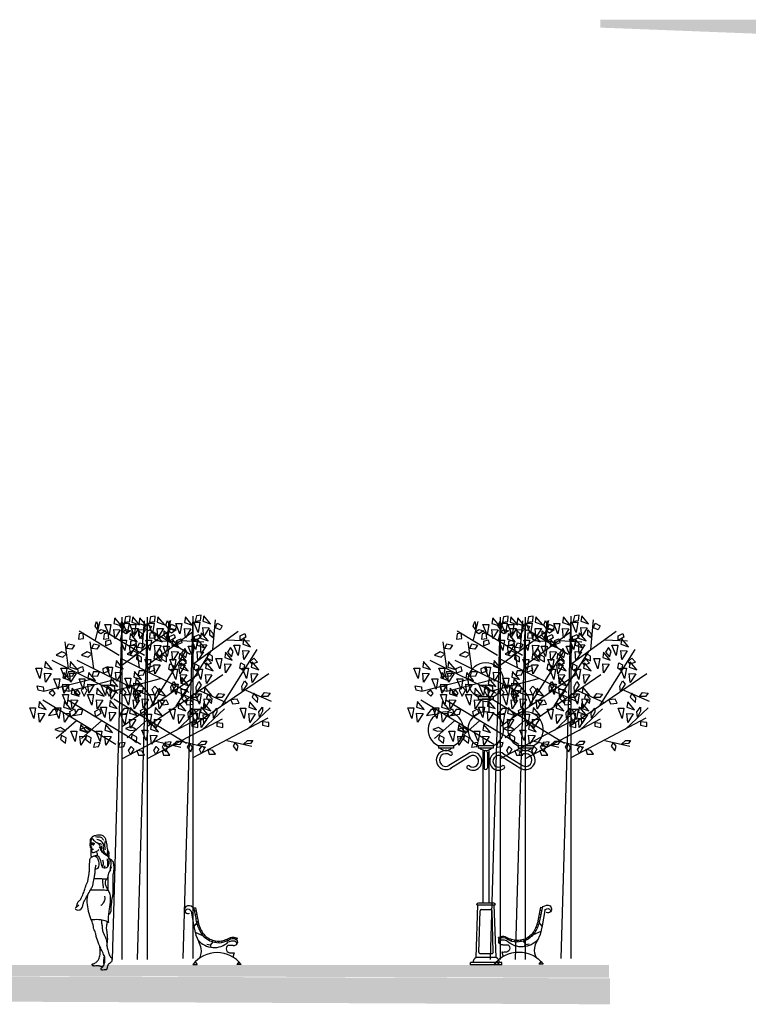
# Model space of a CAD drawing. Units: metres. Extents: x 3522 to 7377, y 20375 to 42563.
# Drawn here: x 3581 to 3590, y 21239 to 21252 of the extents above; entities that cross this region are included whole.
import ezdxf

# ---------------------------------------------------------------- set-up
doc = ezdxf.new("R2010")
doc.units = ezdxf.units.M
doc.linetypes.add('CONTINUA', pattern=[0])
doc.layers.add('a_MUEBLE', color=3, linetype='Continuous', lineweight=5)
for name, color, linetype in [('AUX', 252, 'Continuous'), ('C-ANNO', 7, 'Continuous'), ('JARDIN', 84, 'Continuous'), ('PERSONA', 7, 'CONTINUA')]:
    doc.layers.add(name, color=color, linetype=linetype)

# ---------------------------------------------------------------- blocks, each defined once
blk = doc.blocks.new('ARBOLITO2')
at = {"color": 66, "linetype": 'Continuous'}
for p, q in [((338.659, 36.629), (338.584, 36.33)), ((338.584, 36.554), (338.609, 36.629)), ((338.609, 36.629), (338.625, 36.586)), ((338.625, 36.586), (338.625, 36.5)), ((338.743, 36.581), (338.839, 36.581)), ((338.811, 36.414), (338.743, 36.581)), ((338.839, 36.581), (338.811, 36.414)), ((339.018, 36.697), (338.858, 31.172)), ((338.901, 36.686), (338.886, 36.597)), ((338.886, 36.597), (339.01, 36.555)), ((339.01, 36.555), (338.901, 36.686)), ((339.018, 36.697), (339.018, 31.172)), ((339.105, 36.433), (339.036, 36.601)), ((339.036, 36.601), (339.133, 36.601)), ((339.076, 36.704), (339.059, 36.619)), ((339.059, 36.619), (339.143, 36.629)), ((339.151, 36.715), (339.076, 36.704)), ((339.133, 36.601), (339.105, 36.433)), ((339.143, 36.629), (339.151, 36.715)), ((339.194, 36.705), (339.18, 36.616)), ((339.18, 36.616), (339.304, 36.574)), ((339.304, 36.574), (339.194, 36.705)), ((339.343, 36.159), (339.385, 36.64)), ((339.385, 36.512), (339.41, 36.586)), ((339.41, 36.586), (339.493, 36.544)), ((338.325, 36.426), (338.317, 36.341)), ((338.325, 36.479), (338.976, 36.084)), ((338.392, 36.437), (338.325, 36.426)), ((338.4, 36.351), (338.392, 36.437)), ((338.625, 36.5), (338.584, 36.554)), ((338.625, 36.458), (338.675, 36.5)), ((338.675, 36.426), (338.625, 36.458)), ((338.675, 36.5), (338.751, 36.479)), ((338.751, 36.479), (338.675, 36.426)), ((338.901, 36.351), (338.886, 36.497)), ((338.886, 36.497), (338.989, 36.492)), ((338.989, 36.492), (338.901, 36.351)), ((339.018, 35.923), (339.752, 36.458)), ((339.155, 36.431), (339.141, 36.342)), ((339.265, 36.3), (339.155, 36.431)), ((339.18, 36.517), (339.283, 36.512)), ((339.194, 36.371), (339.18, 36.517)), ((339.283, 36.512), (339.194, 36.371)), ((339.293, 36.479), (339.343, 36.426)), ((339.293, 36.394), (339.293, 36.479)), ((339.343, 36.426), (339.351, 36.341)), ((339.46, 36.479), (339.385, 36.512)), ((339.493, 36.544), (339.46, 36.479)), ((339.785, 36.383), (339.86, 36.416)), ((339.86, 36.416), (339.877, 36.362)), ((338.158, 35.869), (338.1, 36.298)), ((338.125, 36.191), (338.158, 36.266)), ((338.158, 36.266), (338.25, 36.245)), ((338.317, 36.341), (338.4, 36.351)), ((338.759, 36.308), (338.826, 36.33)), ((338.759, 36.233), (338.759, 36.308)), ((338.842, 36.266), (338.759, 36.233)), ((338.826, 36.33), (338.842, 36.266)), ((339.066, 36.159), (338.997, 36.327)), ((338.997, 36.327), (339.093, 36.327)), ((339.093, 36.327), (339.066, 36.159)), ((339.141, 36.342), (339.265, 36.3)), ((339.351, 36.341), (339.293, 36.394)), ((339.568, 36.319), (339.935, 36.298)), ((339.785, 36.308), (339.785, 36.383)), ((339.877, 36.362), (339.785, 36.308)), ((339.84, 36.333), (339.826, 36.244)), ((339.95, 36.203), (339.84, 36.333)), ((338.05, 36.137), (337.958, 36.084)), ((338.125, 36.105), (338.05, 36.137)), ((338.066, 36.051), (338.125, 36.105)), ((338.208, 36.18), (338.125, 36.191)), ((338.25, 36.245), (338.208, 36.18)), ((339.155, 36.097), (339.141, 36.243)), ((339.141, 36.243), (339.244, 36.238)), ((339.244, 36.238), (339.155, 36.097)), ((339.26, 36.095), (339.251, 36.02)), ((339.335, 36.051), (339.26, 36.095)), ((340.052, 36.159), (339.485, 35.261)), ((339.547, 36.118), (339.533, 36.029)), ((339.656, 35.987), (339.547, 36.118)), ((339.627, 36.191), (339.577, 36.116)), ((339.577, 36.116), (339.643, 36.041)), ((339.668, 36.126), (339.627, 36.191)), ((339.643, 36.041), (339.668, 36.126)), ((339.751, 36.062), (339.683, 36.229)), ((339.683, 36.229), (339.779, 36.229)), ((339.779, 36.229), (339.751, 36.062)), ((339.826, 36.244), (339.95, 36.203)), ((339.826, 36.145), (339.929, 36.14)), ((339.84, 35.999), (339.826, 36.145)), ((339.929, 36.14), (339.84, 35.999)), ((337.784, 35.981), (337.77, 35.892)), ((337.894, 35.85), (337.784, 35.981)), ((338.959, 35.464), (337.891, 35.998)), ((337.958, 36.084), (338.066, 36.051)), ((339.251, 36.02), (339.335, 35.977)), ((339.335, 35.977), (339.335, 36.051)), ((339.457, 35.846), (339.389, 36.013)), ((339.389, 36.013), (339.485, 36.013)), ((339.485, 36.013), (339.457, 35.846)), ((339.533, 36.029), (339.656, 35.987)), ((339.777, 35.859), (339.794, 35.945)), ((339.794, 35.945), (339.852, 35.913)), ((339.944, 35.966), (340.002, 36.02)), ((339.977, 35.923), (339.944, 35.966)), ((339.977, 35.961), (339.963, 35.873)), ((340.087, 35.831), (339.977, 35.961)), ((340.061, 35.955), (339.977, 35.923)), ((340.002, 36.02), (340.061, 35.955)), ((337.627, 35.876), (337.723, 35.876)), ((337.695, 35.709), (337.627, 35.876)), ((337.723, 35.876), (337.695, 35.709)), ((337.77, 35.892), (337.894, 35.85)), ((337.784, 35.647), (337.77, 35.793)), ((337.77, 35.793), (337.873, 35.788)), ((337.873, 35.788), (337.784, 35.647)), ((338.078, 35.805), (338.064, 35.716)), ((338.188, 35.674), (338.078, 35.805)), ((338.15, 35.817), (338.133, 35.742)), ((338.25, 35.817), (338.15, 35.817)), ((338.225, 35.752), (338.25, 35.817)), ((338.308, 35.869), (338.383, 35.902)), ((338.317, 35.795), (338.308, 35.869)), ((338.4, 35.827), (338.317, 35.795)), ((338.383, 35.902), (338.4, 35.827)), ((339.026, 34.939), (340.244, 35.773)), ((339.533, 35.93), (339.636, 35.925)), ((339.547, 35.784), (339.533, 35.93)), ((339.636, 35.925), (339.547, 35.784)), ((339.835, 35.817), (339.777, 35.859)), ((339.888, 35.69), (339.82, 35.857)), ((339.82, 35.857), (339.916, 35.857)), ((339.852, 35.913), (339.835, 35.817)), ((339.916, 35.857), (339.888, 35.69)), ((339.963, 35.873), (340.087, 35.831)), ((339.977, 35.627), (339.963, 35.773)), ((339.963, 35.773), (340.066, 35.768)), ((338.492, 35.688), (337.758, 35.495)), ((337.92, 35.7), (338.016, 35.7)), ((337.989, 35.533), (337.92, 35.7)), ((338.016, 35.7), (337.989, 35.533)), ((338.064, 35.716), (338.188, 35.674)), ((338.064, 35.617), (338.167, 35.612)), ((338.078, 35.47), (338.064, 35.617)), ((338.133, 35.742), (338.225, 35.752)), ((338.842, 35.707), (338.828, 35.618)), ((338.828, 35.618), (338.952, 35.576)), ((338.952, 35.576), (338.842, 35.707)), ((339.81, 35.57), (339.852, 35.656)), ((339.852, 35.656), (339.894, 35.602)), ((340.066, 35.768), (339.977, 35.627)), ((337.649, 35.591), (337.749, 35.57)), ((337.666, 35.516), (337.649, 35.591)), ((337.758, 35.495), (337.666, 35.516)), ((337.749, 35.57), (337.758, 35.495)), ((337.9, 35.516), (337.841, 35.474)), ((337.841, 35.474), (337.9, 35.42)), ((337.941, 35.464), (337.9, 35.516)), ((337.9, 35.42), (337.941, 35.464)), ((338.167, 35.612), (338.078, 35.47)), ((338.215, 35.55), (338.201, 35.462)), ((338.201, 35.462), (338.325, 35.42)), ((338.325, 35.42), (338.215, 35.55)), ((338.408, 35.57), (338.358, 35.516)), ((338.358, 35.516), (338.408, 35.42)), ((338.459, 35.516), (338.408, 35.57)), ((338.408, 35.42), (338.459, 35.516)), ((338.684, 35.602), (338.78, 35.602)), ((338.752, 35.435), (338.684, 35.602)), ((338.78, 35.602), (338.752, 35.435)), ((338.842, 35.373), (338.828, 35.519)), ((338.828, 35.519), (338.931, 35.514)), ((338.931, 35.514), (338.842, 35.373)), ((339.214, 35.55), (339.2, 35.462)), ((339.2, 35.462), (339.324, 35.42)), ((339.324, 35.42), (339.214, 35.55)), ((339.819, 35.485), (339.81, 35.57)), ((339.894, 35.602), (339.819, 35.485)), ((339.877, 35.506), (340.286, 35.324)), ((340.127, 35.399), (340.177, 35.464)), ((340.177, 35.464), (340.269, 35.453)), ((337.687, 35.335), (337.672, 35.246)), ((337.796, 35.205), (337.687, 35.335)), ((338.917, 34.64), (337.741, 35.357)), ((338.126, 35.279), (338.057, 35.446)), ((338.057, 35.446), (338.154, 35.446)), ((338.154, 35.446), (338.126, 35.279)), ((338.215, 35.216), (338.201, 35.362)), ((338.201, 35.362), (338.304, 35.357)), ((338.304, 35.357), (338.215, 35.216)), ((339.124, 35.279), (339.056, 35.446)), ((339.056, 35.446), (339.152, 35.446)), ((339.152, 35.446), (339.124, 35.279)), ((339.214, 35.216), (339.2, 35.362)), ((339.2, 35.362), (339.303, 35.357)), ((339.303, 35.357), (339.214, 35.216)), ((339.735, 35.357), (339.635, 35.345)), ((339.635, 35.345), (339.66, 35.282)), ((339.769, 35.292), (339.735, 35.357)), ((339.938, 35.316), (339.924, 35.227)), ((340.048, 35.185), (339.938, 35.316)), ((340.002, 35.453), (339.977, 35.389)), ((339.977, 35.389), (340.061, 35.303)), ((340.069, 35.378), (340.002, 35.453)), ((340.061, 35.303), (340.069, 35.378)), ((340.227, 35.399), (340.127, 35.399)), ((340.269, 35.453), (340.227, 35.399)), ((337.597, 35.063), (337.529, 35.231)), ((337.529, 35.231), (337.625, 35.231)), ((337.625, 35.231), (337.597, 35.063)), ((337.672, 35.246), (337.796, 35.205)), ((337.672, 35.147), (337.775, 35.142)), ((337.687, 35.001), (337.672, 35.147)), ((337.775, 35.142), (337.687, 35.001)), ((337.908, 35.207), (337.833, 35.111)), ((337.983, 35.207), (337.908, 35.207)), ((337.958, 35.132), (337.983, 35.207)), ((338.175, 35.175), (338.25, 35.217)), ((338.192, 35.089), (338.175, 35.175)), ((338.275, 35.142), (338.192, 35.089)), ((338.25, 35.217), (338.275, 35.142)), ((339.155, 35.237), (339.141, 35.148)), ((339.141, 35.148), (339.265, 35.107)), ((339.265, 35.107), (339.155, 35.237)), ((339.66, 35.282), (339.769, 35.292)), ((339.849, 35.044), (339.781, 35.211)), ((339.781, 35.211), (339.877, 35.211)), ((339.877, 35.211), (339.849, 35.044)), ((339.902, 34.875), (340.269, 35.217)), ((339.924, 35.227), (340.048, 35.185)), ((340.086, 35.153), (340.144, 35.228)), ((340.094, 35.067), (340.086, 35.153)), ((340.144, 35.163), (340.094, 35.067)), ((340.144, 35.228), (340.144, 35.163)), ((337.833, 35.111), (337.958, 35.132)), ((338.283, 35.025), (337.958, 34.736)), ((338.997, 35.133), (339.093, 35.133)), ((339.066, 34.966), (338.997, 35.133)), ((339.026, 34.415), (340.236, 35.057)), ((339.093, 35.133), (339.066, 34.966)), ((339.141, 35.049), (339.244, 35.044)), ((339.155, 34.903), (339.141, 35.049)), ((339.244, 35.044), (339.155, 34.903)), ((339.924, 35.127), (340.027, 35.122)), ((339.938, 34.981), (339.924, 35.127)), ((340.027, 35.122), (339.938, 34.981)), ((340.144, 34.993), (340.144, 34.939)), ((340.244, 34.982), (340.144, 34.993)), ((340.244, 34.918), (340.244, 34.982)), ((338.025, 34.918), (337.933, 34.885)), ((337.933, 34.885), (338.008, 34.854)), ((338.008, 34.854), (338.108, 34.864)), ((338.108, 34.864), (338.025, 34.918)), ((338.263, 34.692), (338.194, 34.859)), ((338.194, 34.859), (338.291, 34.859)), ((338.291, 34.859), (338.263, 34.692)), ((338.352, 34.963), (338.338, 34.874)), ((338.338, 34.874), (338.462, 34.833)), ((338.462, 34.833), (338.352, 34.963)), ((340.144, 34.939), (340.244, 34.918)), ((338.041, 34.789), (338.025, 34.726)), ((338.025, 34.726), (338.108, 34.661)), ((338.116, 34.747), (338.041, 34.789)), ((338.108, 34.661), (338.116, 34.747)), ((338.352, 34.629), (338.338, 34.775)), ((338.338, 34.775), (338.441, 34.77)), ((338.441, 34.77), (338.352, 34.629)), ((338.575, 34.661), (338.559, 34.597)), ((338.667, 34.672), (338.575, 34.661)), ((338.642, 34.607), (338.667, 34.672)), ((339.568, 34.693), (339.969, 34.597)), ((339.702, 34.661), (339.668, 34.597)), ((339.752, 34.597), (339.702, 34.661)), ((339.835, 34.629), (339.902, 34.693)), ((339.902, 34.693), (339.985, 34.693)), ((339.985, 34.693), (339.952, 34.64)), ((338.559, 34.597), (338.642, 34.607)), ((339.126, 34.543), (339.168, 34.607)), ((339.159, 34.48), (339.126, 34.543)), ((339.209, 34.565), (339.159, 34.48)), ((339.168, 34.607), (339.209, 34.565)), ((339.343, 34.532), (339.26, 34.543)), ((339.26, 34.543), (339.285, 34.469)), ((339.385, 34.469), (339.343, 34.532)), ((339.668, 34.597), (339.727, 34.522)), ((339.727, 34.522), (339.752, 34.597)), ((339.952, 34.64), (339.835, 34.629)), ((339.285, 34.469), (339.385, 34.469))]:
    blk.add_line(p, q, dxfattribs=at)
blk = doc.blocks.new('sdjjksdkkdfkeff')
at = {"layer": 'PERSONA'}
for points in [[(244827.341, 60010.916), (244827.338, 60010.93), (244827.338, 60010.948), (244827.341, 60010.96), (244827.343, 60010.996), (244827.342, 60011.007), (244827.355, 60011.022), (244827.36, 60011.025)], [(244827.362, 60011.017), (244827.354, 60011.003), (244827.345, 60010.968), (244827.347, 60010.954)], [(244827.361, 60011.025), (244827.369, 60011.044), (244827.377, 60011.045), (244827.386, 60011.051), (244827.399, 60011.057), (244827.432, 60011.065), (244827.49, 60011.059), (244827.527, 60011.031), (244827.539, 60010.99), (244827.555, 60010.911), (244827.562, 60010.871), (244827.573, 60010.848), (244827.58, 60010.818), (244827.576, 60010.808)], [(244827.361, 60011.026), (244827.371, 60011.008), (244827.394, 60010.986), (244827.431, 60010.961), (244827.466, 60010.953), (244827.484, 60010.941)], [(244827.407, 60011.041), (244827.44, 60011.039), (244827.486, 60011.03), (244827.509, 60010.994)], [(244827.566, 60010.79), (244827.56, 60010.803), (244827.534, 60010.825), (244827.512, 60010.89), (244827.509, 60010.945), (244827.483, 60010.978), (244827.425, 60011.005)], [(244827.527, 60010.976), (244827.525, 60010.942), (244827.527, 60010.903), (244827.531, 60010.869)], [(244827.339, 60010.907), (244827.34, 60010.902), (244827.343, 60010.9), (244827.351, 60010.898)], [(244827.351, 60010.952), (244827.354, 60010.947), (244827.352, 60010.934), (244827.34, 60010.911)], [(244827.346, 60010.9), (244827.349, 60010.901), (244827.354, 60010.9), (244827.356, 60010.9), (244827.359, 60010.902), (244827.357, 60010.909)], [(244827.35, 60010.953), (244827.348, 60010.954)], [(244827.355, 60010.867), (244827.352, 60010.868), (244827.351, 60010.874), (244827.351, 60010.875), (244827.351, 60010.876), (244827.349, 60010.879), (244827.35, 60010.883), (244827.351, 60010.885)], [(244827.353, 60010.877), (244827.361, 60010.877), (244827.372, 60010.879), (244827.38, 60010.88)], [(244827.358, 60010.955), (244827.364, 60010.959), (244827.372, 60010.96), (244827.382, 60010.958), (244827.392, 60010.954), (244827.4, 60010.953)], [(244827.366, 60010.943), (244827.371, 60010.943), (244827.374, 60010.943), (244827.381, 60010.942), (244827.385, 60010.94)], [(244827.373, 60010.935), (244827.377, 60010.936), (244827.382, 60010.936), (244827.385, 60010.938)], [(244827.375, 60010.942), (244827.374, 60010.941), (244827.376, 60010.935)], [(244827.423, 60010.964), (244827.451, 60010.942), (244827.468, 60010.894), (244827.485, 60010.848), (244827.509, 60010.831)], [(244827.484, 60010.924), (244827.484, 60010.897), (244827.494, 60010.844), (244827.517, 60010.819), (244827.53, 60010.81)], [(244827.56, 60010.858), (244827.562, 60010.822), (244827.578, 60010.8), (244827.58, 60010.785)], [(244827.558, 60010.865), (244827.569, 60010.85), (244827.574, 60010.828)], [(244827.204, 60010.215), (244827.227, 60010.255), (244827.255, 60010.321), (244827.275, 60010.378), (244827.287, 60010.42), (244827.304, 60010.453), (244827.314, 60010.495), (244827.327, 60010.58), (244827.33, 60010.638), (244827.332, 60010.71), (244827.339, 60010.756), (244827.364, 60010.781), (244827.395, 60010.795), (244827.436, 60010.801)], [(244827.53, 60010.81), (244827.56, 60010.789), (244827.579, 60010.767), (244827.6, 60010.751), (244827.618, 60010.737), (244827.629, 60010.722), (244827.636, 60010.698), (244827.641, 60010.672), (244827.644, 60010.633), (244827.638, 60010.588), (244827.633, 60010.548), (244827.633, 60010.468), (244827.632, 60010.352), (244827.63, 60010.294), (244827.619, 60010.243), (244827.612, 60010.194), (244827.608, 60010.151), (244827.603, 60010.134), (244827.605, 60010.107), (244827.604, 60010.077), (244827.592, 60010.05), (244827.58, 60010.033)], [(244827.219, 60010.101), (244827.235, 60010.127), (244827.247, 60010.169), (244827.263, 60010.21), (244827.303, 60010.281), (244827.344, 60010.357), (244827.367, 60010.399), (244827.379, 60010.439), (244827.394, 60010.522), (244827.401, 60010.575), (244827.406, 60010.634), (244827.415, 60010.675)], [(244827.2, 60010.215), (244827.175, 60010.187), (244827.159, 60010.135)], [(244827.144, 60010.111), (244827.156, 60010.1), (244827.181, 60010.093), (244827.212, 60010.096)], [(244827.189, 60010.161), (244827.168, 60010.135), (244827.145, 60010.12)], [(244827.474, 60009.331), (244827.477, 60009.325), (244827.487, 60009.322), (244827.501, 60009.322), (244827.542, 60009.325), (244827.553, 60009.327), (244827.558, 60009.338), (244827.564, 60009.358), (244827.57, 60009.381), (244827.585, 60009.401), (244827.61, 60009.423), (244827.621, 60009.438), (244827.624, 60009.453), (244827.617, 60009.469), (244827.608, 60009.478), (244827.601, 60009.485)], [(244827.521, 60009.505), (244827.517, 60009.487), (244827.513, 60009.466), (244827.511, 60009.43), (244827.512, 60009.406)]]:
    blk.add_spline(points, degree=3, dxfattribs=at)
for points, knots in [([(244827.345, 60010.867), (244827.346, 60010.856), (244827.347, 60010.833), (244827.342, 60010.8), (244827.351, 60010.782), (244827.355, 60010.775)], [0, 0, 0, 0, 10.439218, 22.845892, 30.857048, 30.857048, 30.857048, 30.857048]), ([(244827.351, 60010.885), (244827.352, 60010.885), (244827.355, 60010.886), (244827.36, 60010.885), (244827.367, 60010.882), (244827.373, 60010.881), (244827.376, 60010.881), (244827.38, 60010.88)], [0.297101, 0.297101, 0.297101, 0.297101, 0.944426, 3.382056, 5.672203, 8.580146, 10.715797, 10.715797, 10.715797, 10.715797]), ([(244827.355, 60010.867), (244827.357, 60010.867), (244827.362, 60010.868), (244827.367, 60010.873), (244827.37, 60010.876), (244827.372, 60010.877)], [0.066963, 0.066963, 0.066963, 0.066963, 1.837259, 5.164866, 6.469062, 6.469062, 6.469062, 6.469062]), ([(244827.355, 60010.867), (244827.355, 60010.865), (244827.357, 60010.861), (244827.356, 60010.853), (244827.355, 60010.841), (244827.379, 60010.834), (244827.406, 60010.846), (244827.437, 60010.857), (244827.449, 60010.871), (244827.453, 60010.875)], [1.032285, 1.032285, 1.032285, 1.032285, 2.550956, 5.293507, 8.868683, 13.464323, 25.720686, 38.352761, 43.945267, 43.945267, 43.945267, 43.945267]), ([(244827.414, 60010.846), (244827.417, 60010.843), (244827.424, 60010.837), (244827.43, 60010.82), (244827.428, 60010.807), (244827.426, 60010.8)], [0, 0, 0, 0, 3.385947, 9.362736, 16.288022, 16.288022, 16.288022, 16.288022]), ([(244827.453, 60010.906), (244827.457, 60010.903), (244827.461, 60010.9), (244827.466, 60010.901), (244827.467, 60010.901)], [0, 0, 0, 0, 3.864868, 5.013896, 5.013896, 5.013896, 5.013896]), ([(244827.386, 60010.792), (244827.387, 60010.792), (244827.401, 60010.791), (244827.432, 60010.772), (244827.453, 60010.708), (244827.456, 60010.654), (244827.422, 60010.621), (244827.404, 60010.618)], [1.343248, 1.343248, 1.343248, 1.343248, 1.660928, 5.60675, 11.061021, 21.783282, 23.535508, 23.535508, 23.535508, 23.535508]), ([(244827.404, 60010.797), (244827.424, 60010.799), (244827.459, 60010.779), (244827.478, 60010.714), (244827.486, 60010.626), (244827.57, 60010.642), (244827.585, 60010.699), (244827.586, 60010.739), (244827.58, 60010.762), (244827.578, 60010.768)], [1.279092, 1.279092, 1.279092, 1.279092, 4.08103, 12.302783, 19.608656, 25.683268, 30.595154, 35.915525, 37.769064, 37.769064, 37.769064, 37.769064]), ([(244827.499, 60010.643), (244827.505, 60010.658), (244827.512, 60010.69), (244827.506, 60010.721), (244827.502, 60010.736)], [16.905124, 16.905124, 16.905124, 16.905124, 32.553558, 47.630017, 47.630017, 47.630017, 47.630017]), ([(244827.558, 60010.756), (244827.559, 60010.742), (244827.561, 60010.716), (244827.56, 60010.681), (244827.561, 60010.659), (244827.561, 60010.65)], [0, 0, 0, 0, 13.515312, 26.009487, 34.621556, 34.621556, 34.621556, 34.621556]), ([(244827.595, 60010.755), (244827.598, 60010.746), (244827.606, 60010.721), (244827.608, 60010.679), (244827.597, 60010.644), (244827.597, 60010.62), (244827.6, 60010.611)], [0.75685, 0.75685, 0.75685, 0.75685, 3.415579, 8.871948, 12.905705, 13.254107, 13.254107, 13.254107, 13.254107]), ([(244827.6, 60010.611), (244827.595, 60010.603), (244827.575, 60010.572), (244827.564, 60010.531), (244827.56, 60010.499), (244827.56, 60010.494)], [0.227397, 0.227397, 0.227397, 0.227397, 3.037835, 11.23237, 12.742108, 12.742108, 12.742108, 12.742108]), ([(244827.598, 60010.618), (244827.602, 60010.624), (244827.61, 60010.636), (244827.615, 60010.649), (244827.617, 60010.655)], [336.794324, 336.794324, 336.794324, 336.794324, 344.21139, 350.536578, 350.536578, 350.536578, 350.536578]), ([(244827.39, 60010.501), (244827.394, 60010.501), (244827.426, 60010.503), (244827.476, 60010.5), (244827.529, 60010.494), (244827.553, 60010.494), (244827.56, 60010.494)], [3.10501, 3.10501, 3.10501, 3.10501, 4.234196, 12.662008, 18.157182, 20.072184, 20.072184, 20.072184, 20.072184]), ([(244827.498, 60010.497), (244827.497, 60010.486), (244827.496, 60010.462), (244827.501, 60010.421), (244827.506, 60010.392), (244827.508, 60010.376)], [54.576124, 54.576124, 54.576124, 54.576124, 65.990753, 78.342803, 94.477171, 94.477171, 94.477171, 94.477171]), ([(244827.572, 60010.345), (244827.566, 60010.357), (244827.552, 60010.382), (244827.536, 60010.419), (244827.536, 60010.459), (244827.543, 60010.482), (244827.547, 60010.494)], [241.535574, 241.535574, 241.535574, 241.535574, 254.584521, 269.564543, 280.649918, 292.940958, 292.940958, 292.940958, 292.940958]), ([(244827.567, 60010.538), (244827.567, 60010.536), (244827.568, 60010.521), (244827.567, 60010.494), (244827.567, 60010.458), (244827.567, 60010.42), (244827.563, 60010.385), (244827.567, 60010.36), (244827.568, 60010.353)], [10.465971, 10.465971, 10.465971, 10.465971, 11.749793, 25.844758, 36.748412, 46.591891, 63.886359, 70.900141, 70.900141, 70.900141, 70.900141]), ([(244827.343, 60010.355), (244827.362, 60010.354), (244827.417, 60010.352), (244827.494, 60010.357), (244827.55, 60010.349), (244827.575, 60010.345)], [0.13149, 0.13149, 0.13149, 0.13149, 5.890578, 16.627543, 23.047151, 23.047151, 23.047151, 23.047151]), ([(244827.575, 60009.931), (244827.575, 60009.961), (244827.575, 60010.002), (244827.583, 60010.099), (244827.604, 60010.207), (244827.601, 60010.29), (244827.583, 60010.328), (244827.575, 60010.345)], [0, 0, 0, 0, 3.388471, 17.760781, 29.417338, 36.602487, 41.995157, 41.995157, 41.995157, 41.995157]), ([(244827.302, 60010.28), (244827.297, 60010.246), (244827.293, 60010.181), (244827.31, 60010.077), (244827.334, 60010.005), (244827.346, 60009.969)], [3.552719, 3.552719, 3.552719, 3.552719, 11.789608, 23.235843, 34.687373, 34.687373, 34.687373, 34.687373]), ([(244827.474, 60010.155), (244827.476, 60010.155), (244827.491, 60010.16), (244827.513, 60010.189), (244827.535, 60010.229), (244827.529, 60010.258), (244827.527, 60010.27)], [4.769395, 4.769395, 4.769395, 4.769395, 5.468976, 9.625188, 14.890389, 18.450082, 18.450082, 18.450082, 18.450082]), ([(244827.346, 60009.969), (244827.354, 60009.969), (244827.398, 60009.973), (244827.464, 60009.975), (244827.532, 60009.958), (244827.562, 60009.943), (244827.576, 60009.937), (244827.576, 60009.929), (244827.568, 60009.93), (244827.561, 60009.931), (244827.558, 60009.931)], [1.530481, 1.530481, 1.530481, 1.530481, 3.940105, 14.596564, 21.433115, 24.419758, 25.137947, 25.474229, 26.267606, 27.017695, 27.017695, 27.017695, 27.017695]), ([(244827.471, 60009.33), (244827.473, 60009.333), (244827.48, 60009.341), (244827.493, 60009.352), (244827.511, 60009.368), (244827.523, 60009.4), (244827.529, 60009.437), (244827.531, 60009.479), (244827.496, 60009.549), (244827.459, 60009.639), (244827.418, 60009.731), (244827.41, 60009.791), (244827.401, 60009.823), (244827.382, 60009.848), (244827.38, 60009.897), (244827.363, 60009.937), (244827.353, 60009.967), (244827.352, 60009.969)], [0, 0, 0, 0, 1.137499, 3.142614, 5.012977, 8.308222, 12.865384, 16.406819, 20.830612, 35.776244, 46.19737, 50.420863, 53.810675, 56.054312, 59.645763, 68.189881, 68.987513, 68.987513, 68.987513, 68.987513]), ([(244827.481, 60009.969), (244827.482, 60009.956), (244827.485, 60009.93), (244827.492, 60009.89), (244827.493, 60009.858), (244827.499, 60009.826), (244827.508, 60009.793), (244827.534, 60009.748), (244827.553, 60009.693), (244827.553, 60009.632), (244827.566, 60009.574), (244827.579, 60009.524), (244827.595, 60009.495), (244827.601, 60009.485)], [19.179744, 19.179744, 19.179744, 19.179744, 22.884657, 27.15917, 31.249677, 32.507055, 37.012286, 41.411299, 48.04639, 54.119597, 59.541673, 65.932149, 69.470106, 69.470106, 69.470106, 69.470106]), ([(244827.555, 60009.631), (244827.556, 60009.638), (244827.559, 60009.662), (244827.567, 60009.708), (244827.562, 60009.766), (244827.556, 60009.815), (244827.549, 60009.853), (244827.552, 60009.893), (244827.557, 60009.924), (244827.561, 60009.943)], [5.332645, 5.332645, 5.332645, 5.332645, 12.79777, 28.445197, 51.440468, 69.138808, 77.489195, 88.98285, 108.287946, 108.287946, 108.287946, 108.287946]), ([(244827.364, 60009.383), (244827.363, 60009.385), (244827.362, 60009.389), (244827.366, 60009.397), (244827.374, 60009.396), (244827.384, 60009.397), (244827.397, 60009.405), (244827.414, 60009.413), (244827.428, 60009.429), (244827.442, 60009.442), (244827.45, 60009.463), (244827.459, 60009.487), (244827.47, 60009.52), (244827.466, 60009.567), (244827.465, 60009.602), (244827.465, 60009.623)], [0, 0, 0, 0, 1.959386, 4.352659, 6.494214, 9.442611, 13.951821, 21.382527, 27.688741, 34.216314, 40.070212, 49.454962, 59.796619, 73.747931, 94.523063, 94.523063, 94.523063, 94.523063]), ([(244827.364, 60009.383), (244827.365, 60009.381), (244827.369, 60009.376), (244827.381, 60009.374), (244827.402, 60009.373), (244827.425, 60009.377), (244827.45, 60009.374), (244827.468, 60009.37), (244827.484, 60009.364), (244827.498, 60009.364), (244827.505, 60009.366), (244827.507, 60009.366)], [0, 0, 0, 0, 2.375182, 6.11709, 10.973009, 23.110002, 28.869775, 35.220737, 41.122183, 46.163284, 48.073725, 48.073725, 48.073725, 48.073725]), ([(244827.512, 60009.406), (244827.513, 60009.403), (244827.515, 60009.394), (244827.515, 60009.386), (244827.515, 60009.381)], [0, 0, 0, 0, 3.374066, 8.092087, 8.092087, 8.092087, 8.092087])]:
    blk.add_open_spline(points, degree=3, knots=knots, dxfattribs=at)
for points in [[(244827.351, 60010.893), (244827.351, 60010.89), (244827.351, 60010.887), (244827.351, 60010.885)], [(244827.527, 60010.662), (244827.526, 60010.654), (244827.524, 60010.645), (244827.523, 60010.637)]]:
    blk.add_open_spline(points, degree=3, dxfattribs=at)
blk = doc.blocks.new('ca_urb_banca04')
at = {"layer": 'a_MUEBLE', "color": 16, "linetype": 'Continuous', "lineweight": 30}
for p, q in [((-5.1, 69.2), (-1.8, 49.4)), ((0.4, 73.3), (-1.8, 72.9)), ((-1.5, 72.5), (0.6, 61.9)), ((1.1, 69.5), (-0.9, 69.2)), ((2.1, 64.6), (0.1, 64.3)), ((0.4, 73.3), (3.8, 55.7)), ((2.1, 64.6), (2.5, 62.3)), ((-1.7, 49), (2.3, 53.5)), ((2.9, 60.1), (0.9, 59.7)), ((3.9, 55.5), (1.9, 55.2)), ((5, 51.6), (3.1, 51)), ((-1.8, 49.4), (0.9, 38.1)), ((0, 41.9), (9.8, 37.8)), ((6.6, 47.6), (4.6, 47)), ((5.2, 39.7), (5.3, 39.7)), ((8.2, 44.1), (6.3, 43.1)), ((10.1, 40.7), (8.5, 39.5)), ((0.9, 38.1), (4.9, 29.6)), ((12.7, 37.7), (11.2, 36.3)), ((15.6, 35.2), (14.5, 33.6)), ((19.6, 25.2), (15.1, 25.9)), ((19, 33.1), (18.1, 31.4)), ((22.8, 29.5), (19.6, 25.2)), ((20.8, 22.4), (20.1, 25.9)), ((22.6, 31.6), (22, 29.7)), ((26.4, 30.7), (26.1, 28.7)), ((30.3, 30.4), (30.3, 28.4)), ((34.2, 30.7), (34.5, 28.7)), ((38, 31.6), (38.6, 29.7)), ((41.6, 33.1), (45.9, 35.3)), ((41.6, 33.1), (42.5, 31.4)), ((42.9, 29.3), (44.4, 29.9)), ((44.4, 29.9), (46.9, 31)), ((45.7, 33.3), (47.9, 33.7)), ((45.9, 35.3), (47.7, 35.7)), ((45.9, 35.3), (46.2, 33.4)), ((46.9, 31), (50.8, 31)), ((47.7, 35.7), (50, 35.6)), ((47.9, 33.7), (51.1, 33.6)), ((50, 35.6), (54.6, 34.2)), ((50.4, 35.5), (50.3, 33.5)), ((50.8, 31), (53.1, 29.6)), ((51.1, 33.6), (53.2, 32.6)), ((53.1, 29.6), (53.6, 28.1)), ((53.2, 32.6), (54.5, 31.3)), ((53.6, 28.1), (53.5, 26.4)), ((53.7, 32), (54.6, 34.2)), ((54.5, 31.3), (54.7, 28.1)), ((49.1, 24.9), (42.2, 24.9)), ((50.5, 15.3), (48.7, 9.9)), ((-2.8, 0), (2.8, 0)), ((0.2, 3.5), (2.8, 0)), ((56.7, 3.5), (54.1, 0)), ((59.7, 0), (54.1, 0))]:
    blk.add_line(p, q, dxfattribs=at)
for centre, radius, start, end in [((-8.8, 71.1), 4.97, 95.6879, 290.3262), ((-9, 67.8), 3.82, 67.3789, 174.6434), ((-8.4, 67.8), 8.31, 34.3949, 98.086), ((-9.5, 66.7), 5.08, 29.9935, 67.3789), ((-9.5, 66.7), 5.08, 347.092, 348.6908), ((58.3, 69.7), 58.3, 187.7274, 203.4219), ((58.3, 69.7), 56.3, 194.8222, 203.1326), ((30.3, 55.3), 26.9, 199.0044, 304.9904), ((58.3, 69.7), 56.3, 203.1326, 203.4219), ((30.3, 55.3), 24.9, 199.0044, 216), ((30.3, 55.3), 24.9, 215.5656, 234), ((24.6, 49), 26.9, 219.8935, 312.976), ((-28.3, 13.6), 36.9, 11.1573, 25.7412), ((30.3, 55.3), 24.9, 234, 252), ((30.3, 55.3), 24.9, 252, 270), ((30.3, 55.3), 24.9, 270, 288), ((30.3, 55.3), 24.9, 288, 297), ((49.8, 30.3), 5.44, 263.2045, 335.5972), ((28.4, -23.9), 39.4, 37.3971, 142.6029), ((-9.3, 17.3), 17.5, 328.6452, 11.1573), ((45.7, 20.7), 5.44, 129.7818, 274.3099), ((48.2, 25.4), 10.3, 258.1187, 282.8889)]:
    blk.add_arc(centre, radius, start, end, dxfattribs=at)
blk = doc.blocks.new('ca_urb_luz23')
at = {"layer": 'a_MUEBLE', "color": 250, "linetype": 'ByBlock', "lineweight": 25}
for p, q in [((-10.2, 346.5), (-10.2, 343.2)), ((9.2, 346.5), (-10.2, 346.5)), ((9.2, 346.5), (9.2, 343.2)), ((-10.2, 343.2), (4, 343.2)), ((-6.4, 343.2), (5.4, 343.2)), ((9.2, 343.2), (-5, 343.2)), ((-4.4, 341.1), (-4.4, 326.7)), ((3.5, 341.1), (3.5, 326.7)), ((-61.6, 283.2), (-61.6, 279.9)), ((-42.3, 283.2), (-61.6, 283.2)), ((-42.3, 279.9), (-61.6, 279.9)), ((-42.3, 283.2), (-42.3, 279.9)), ((-10.2, 283.2), (-10.2, 279.9)), ((9.2, 283.2), (-10.2, 283.2)), ((9.2, 279.9), (-10.2, 279.9)), ((9.2, 283.2), (9.2, 279.9)), ((41.3, 283.2), (41.3, 279.9)), ((60.6, 283.2), (41.3, 283.2)), ((60.6, 279.9), (41.3, 279.9)), ((60.6, 283.2), (60.6, 279.9)), ((-23.2, 272.9), (-48, 257.5)), ((-21.1, 269.4), (-45.8, 254)), ((-4.4, 277.8), (-4.4, 80)), ((-2.5, 275), (-2.5, 254.4)), ((1.6, 275), (1.6, 254.4)), ((3.5, 277.8), (3.5, 80)), ((20.2, 269.4), (44.9, 254)), ((22.3, 272.9), (47.1, 257.5)), ((-13, 9.6), (-10.5, 77.5)), ((-11.9, 77.5), (-11.9, 78.1)), ((-11.9, 77.5), (11.9, 77.5)), ((10, 80), (-10, 80)), ((13, 9.6), (10.5, 77.5)), ((11.9, 77.5), (11.9, 78.1)), ((-9.3, 16.7), (-7.7, 69.8)), ((-5.8, 71.7), (5.8, 71.7)), ((9.3, 16.7), (7.7, 69.8)), ((-7.4, 14.7), (7.4, 14.7)), ((20.1, 3.1), (-20.1, 3.1)), ((-20.1, 0), (-20.1, 3.1)), ((20.1, 0), (-20.1, 0)), ((13, 9.6), (-13, 9.6)), ((20.1, 0), (20.1, 3.1))]:
    blk.add_line(p, q, dxfattribs=at)
for centre, radius, start, end in [((-0.5, 367.3), 23, 294.87, 245.13), ((-0.5, 351.4), 11, 227.7307, 312.2693), ((-52, 304), 23, 294.87, 245.13), ((-0.5, 304), 23, 294.87, 245.13), ((50.9, 304), 23, 294.87, 245.13), ((-51.9, 288), 11, 227.7307, 312.2693), ((-0.5, 288), 11, 227.7307, 312.2693), ((51, 288), 11, 227.7307, 312.2693), ((-51.9, 264.7), 12.4, 52.157, 304.441), ((-51.9, 264.7), 8.23, 52.157, 304.441), ((-45.7, 273), 2.08, 228.5957, 60.519), ((-17.1, 263.1), 11.6, 232.4654, 121.9656), ((-17.1, 263.1), 7.45, 232.4654, 121.9656), ((-0.5, 275), 2.06, 0, 180), ((16.2, 263.1), 11.6, 58.0344, 307.5346), ((16.2, 263.1), 7.45, 58.0344, 307.5346), ((44.8, 273), 2.08, 119.481, 311.4043), ((51, 264.7), 12.4, 235.559, 127.843), ((51, 264.7), 8.23, 235.559, 127.843), ((-22.9, 255.5), 2.06, 51.8118, 234.1211), ((-0.5, 254.4), 2.06, 180, 0), ((22, 255.5), 2.06, 305.8789, 128.1882), ((-10, 78.1), 1.95, 90, 180), ((10, 78.1), 1.95, 0, 90), ((-5.8, 69.7), 1.95, 90, 177.2698), ((5.8, 69.7), 1.95, 2.7302, 90), ((-7.4, 16.7), 1.95, 177.2698, 270), ((7.4, 16.7), 1.95, 270, 2.7302), ((-10.1, 3.2), 7.02, 114.3641, 181.1179), ((10.1, 3.2), 7.02, 358.8821, 65.6359)]:
    blk.add_arc(centre, radius, start, end, dxfattribs=at)

msp = doc.modelspace()

# ---------------------------------------------------------------- hatches: boundary and pattern name
h = msp.add_hatch(color=256)
h.dxf.hatch_style = 1
h.paths.add_polyline_path([(3574.298, 21239.084), (3574.276, 21239.082), (3573.821, 21239.086), (3573.798, 21239.084)], flags=17)
h.paths.add_polyline_path([(3588.436, 21239.358), (3573.485, 21239.407), (3573.485, 21239.088), (3588.436, 21239.023)])
h.paths.add_polyline_path([(3573.826, 21239.085), (3573.525, 21239.088), (3573.535, 21239.09), (3573.842, 21239.085), (3573.737, 21239.085)], flags=17)
edge = h.paths.add_edge_path(flags=17)
edge.add_line((3573.485, 21239.087), (3573.835, 21239.083))
edge.add_arc((3573.626, 21235.811), 3.279, 86.3535, 92.4618)
edge.add_line((3573.485, 21239.087), (3573.485, 21239.087))
at = {"layer": 'AUX', "transparency": 33554666}
h = msp.add_hatch(dxfattribs=at)
h.set_pattern_fill('GRAVEL', scale=0.0089)
h.set_pattern_definition([(228.0127875, (5.299862, -113.606738), (-1.808480000142, -2.034539999874), [0.0304132082, -3.010913044]), (184.969741, (5.279516, -113.629344), (2.7127199989267, 0.226060012878), [0.05219002, -5.1668103515]), (132.5104471, (5.227523, -113.633865), (2.260600000955, -2.486659999132), [0.0367998553, -3.6431903287]), (267.273689, (5.139359, -113.69038), (0.2260600004735, 4.521199999976), [0.0475264023, -4.705112931]), (292.83365418, (5.137099, -113.737853), (-1.1303000000946, 2.7127199999604), [0.0466033993, -4.6137428893]), (357.273689, (5.155183, -113.780804), (-4.521199999976, 0.2260600004735), [0.0475264023, -4.705112931]), (37.69424047, (5.202656, -113.783065), (-2.9387799998697, -2.260600000169), [0.0628512357, -6.222267263]), (72.25532837, (5.252389, -113.744635), (1.5824200004254, 4.9733199998646), [0.0593380373, -5.8744678376]), (121.42956562, (5.270474, -113.68812), (-1.8084800002566, 2.938779999842), [0.047687357, -4.7210535672]), (175.2363583, (5.245607, -113.647429), (2.486659999964, -0.22606000039), [0.054442482, -2.6676803885]), (222.3974378, (5.191353, -113.642908), (-2.7127199999132, -2.4866600000947), [0.0704059349, -6.9701927536]), (138.81407483, (5.363159, -113.69264), (-1.582419999905, 1.35636000011), [0.024030404, -2.3790203584]), (171.4692344, (5.345074, -113.676817), (2.938780000079, -0.452119999487), [0.0457176962, -4.5260628707]), (225, (5.29986, -113.67003), (-3e-17, -0.22606), [0.0319696313, -0.2877274867]), (203.19859051, (5.284038, -113.642908), (1.13030000003, 0.45211999992), [0.0172162775, -1.7044053908]), (291.8014095, (5.268213, -113.64969), (-0.22606000005, 0.678179999984), [0.0243473402, -1.193023016]), (30.96375653, (5.277256, -113.672295), (0.67818000002, 0.452119999975), [0.0395444497, -1.2786005356]), (161.56505118, (5.311165, -113.65195), (0.45212000001, -0.22605999998), [0.0285945555, -0.6862699324]), (16.389540334, (5.137099, -113.64969), (2.2606, 0.67818), [0.040057832, -3.9657355739]), (70.34617594, (5.175529, -113.638386), (-0.904240000083, -2.486659999971), [0.0336063057, -3.3270171954]), (293.19859051, (5.311165, -113.606738), (-0.45211999992, 1.13030000003), [0.034432329, -1.6871893394]), (343.61045967, (5.324728, -113.638386), (-2.260600000047, 0.678179999842), [0.040057832, -3.9657355739]), (339.44395478, (5.137099, -113.789847), (-1.1303, 0.45212), [0.0386291328, -1.8928283539]), (294.7751406, (5.173268, -113.80341), (-1.130300001345, 2.486659999388), [0.0323668187, -3.204319811]), (66.80140949, (5.313425, -113.832798), (0.45211999993, 1.13030000003), [0.034432329, -1.6871893394]), (17.35402464, (5.326989, -113.80115), (-2.9387799999415, -0.90424000019), [0.0378946639, -3.7515614622]), (69.44395478, (5.202656, -113.832798), (-0.452120000008, -1.130299999997), [0.0193145664, -1.9121429203]), (101.30993247, (5.29986, -113.8328), (-0.22606, 0.90424), [0.0115267994, -1.1411575518]), (165.96375653, (5.2976, -113.821495), (0.67818, -0.22606), [0.0466033993, -0.8854658584]), (186.00900596, (5.252389, -113.810192), (2.260599999988, 0.226060000118), [0.043188763, -4.2756814728]), (303.69006753, (5.277256, -113.69264), (-0.22606000003, 0.45211999998), [0.0326028253, -0.782468096]), (353.15722659, (5.295341, -113.719768), (3.8430200000236, -0.4521199997988), [0.0569205516, -5.6351248068]), (60.9453959, (5.351856, -113.72655), (-0.904240000025, -1.582419999986), [0.0232742334, -2.3041559163]), (90, (5.36316, -113.7062), (-0.22606, 0.22606), [0.0135636, -0.2124964]), (120.25643716, (5.247868, -113.80341), (0.904239999889, -1.582420000063), [0.0314051594, -3.1091207288]), (48.0127875, (5.232044, -113.776283), (1.808480000149, 2.034539999867), [0.0608264163, -2.9804998358]), (0, (5.27273, -113.73107), (0.22606, 0.22606), [0.0587756, -0.1672844]), (325.3048465, (5.33151, -113.731071), (2.260600000856, -1.582419998777), [0.0357432508, -3.5385791884]), (254.0546041, (5.360898, -113.751416), (-0.226059999984, -0.904240000004), [0.0329147881, -1.6128268535]), (207.64597536, (5.351856, -113.783065), (-4.295140000158, -2.2605999997), [0.053590914, -5.3055093336]), (175.42607874, (5.304383, -113.8079315), (-2.93878, 0.22606), [0.056695622, -5.6128603346])])
edge = h.paths.add_edge_path()
edge.add_spline(control_points=[(3613.9, 21249.523), (3613.899, 21249.522), (3613.896, 21249.518), (3613.874, 21249.518), (3613.854, 21249.515), (3613.832, 21249.514), (3613.82, 21249.516), (3613.818, 21249.521), (3613.818, 21249.523)], knot_values=[0.000474, 0.000474, 0.000474, 0.000474, 0.005292, 0.016459, 0.057763, 0.072293, 0.082889, 0.088779, 0.088779, 0.088779, 0.088779], degree=3, periodic=0)
edge.add_line((3613.818, 21249.523), (3612.589, 21249.523))
edge.add_line((3612.589, 21249.523), (3612.589, 21249.516))
edge.add_line((3612.589, 21249.516), (3612.575, 21249.516))
edge.add_line((3612.575, 21249.516), (3612.575, 21249.523))
edge.add_line((3612.575, 21249.523), (3612.417, 21249.523))
edge.add_line((3612.417, 21249.523), (3612.417, 21249.406))
edge.add_line((3612.417, 21249.406), (3615.417, 21249.409))
edge.add_line((3615.417, 21249.409), (3615.417, 21249.523))
edge.add_line((3615.417, 21249.523), (3615.189, 21249.523))
edge.add_line((3615.189, 21249.523), (3615.2, 21249.44))
edge.add_line((3615.2, 21249.44), (3614.963, 21249.44))
edge.add_line((3614.963, 21249.44), (3614.974, 21249.523))
edge.add_line((3614.974, 21249.523), (3613.9, 21249.523))
h.paths.add_polyline_path([(3588.422, 21239.53), (3579.823, 21239.53), (3579.823, 21239.522), (3579.422, 21239.522), (3579.422, 21239.53), (3578.67, 21239.528), (3578.67, 21239.395), (3588.422, 21239.365)])
h.paths.add_polyline_path([(3570.13, 21239.529), (3561.322, 21239.53), (3561.322, 21239.456), (3570.131, 21239.381)])
edge = h.paths.add_edge_path()
edge.add_line((3579.811, 21251.74), (3578.17, 21251.74))
edge.add_arc((3577.922, 21251.795), 0.254, 345.4707, 347.4198, ccw=False)
edge.add_arc((3578.134, 21251.74), 0.0348, 207.1666, 345.548, ccw=False)
edge.add_arc((3578.26, 21251.805), 0.177, 201.6152, 207.1678, ccw=False)
edge.add_line((3578.096, 21251.74), (3577.582, 21251.74))
edge.add_arc((3577.561, 21251.762), 0.0302, 227.4295, 312.5705, ccw=False)
edge.add_line((3577.541, 21251.74), (3576.811, 21251.74))
edge.add_line((3576.811, 21251.74), (3576.811, 21251.58))
edge.add_line((3576.811, 21251.58), (3579.811, 21251.632))
edge.add_line((3579.811, 21251.632), (3579.811, 21251.74))
h.paths.add_polyline_path([(3591.311, 21251.74), (3588.646, 21251.742), (3588.662, 21251.626), (3591.311, 21251.523)])
h.paths.add_polyline_path([(3588.646, 21251.742), (3588.443, 21251.742), (3588.428, 21251.635), (3588.662, 21251.626)])
h.paths.add_polyline_path([(3588.443, 21251.742), (3588.31, 21251.742), (3588.31, 21251.639), (3588.428, 21251.635)])
edge = h.paths.add_edge_path()
edge.add_line((3574.443, 21251.738), (3572.988, 21251.738))
edge.add_arc((3572.964, 21251.763), 0.0348, 226.7021, 313.2979, ccw=False)
edge.add_line((3572.94, 21251.738), (3571.443, 21251.738))
edge.add_line((3571.443, 21251.738), (3571.443, 21251.613))
edge.add_line((3571.443, 21251.613), (3574.443, 21251.518))
edge.add_line((3574.443, 21251.518), (3574.443, 21251.738))

# ---------------------------------------------------------------- block references
at = {"xscale": 0.01000000000001837, "yscale": 0.01000000000001837, "zscale": 0.01000000000001837}
msp.add_blockref('ca_urb_luz23', (3586.836, 21239.531), dxfattribs=at)
at = {"layer": 'C-ANNO', "color": 16, "xscale": 0.01000000000001837, "yscale": 0.01000000000001837, "zscale": 0.01000000000001837}
msp.add_blockref('ca_urb_banca04', (3583.077, 21239.535), dxfattribs=at)
at = {"layer": 'C-ANNO', "color": 0, "xscale": -0.01000000000001837, "yscale": 0.01000000000001837, "zscale": 0.01000000000001837}
msp.add_blockref('ca_urb_banca04', (3587.543, 21239.543), dxfattribs=at)
at = {"layer": 'JARDIN', "color": 74, "xscale": 0.8000000000000113, "yscale": 0.8000000000000113, "zscale": 0.8000000000000113}
for p in [(3310.918, 21214.666), (3311.242, 21214.666), (3311.833, 21214.678), (3315.801, 21214.666), (3316.124, 21214.666), (3316.715, 21214.678)]:
    msp.add_blockref('ARBOLITO2', p, dxfattribs=at)
at = {"layer": 'PERSONA'}
msp.add_blockref('sdjjksdkkdfkeff', (-241245.616, -38769.852), dxfattribs=at)

doc.saveas('drawing.dxf')
